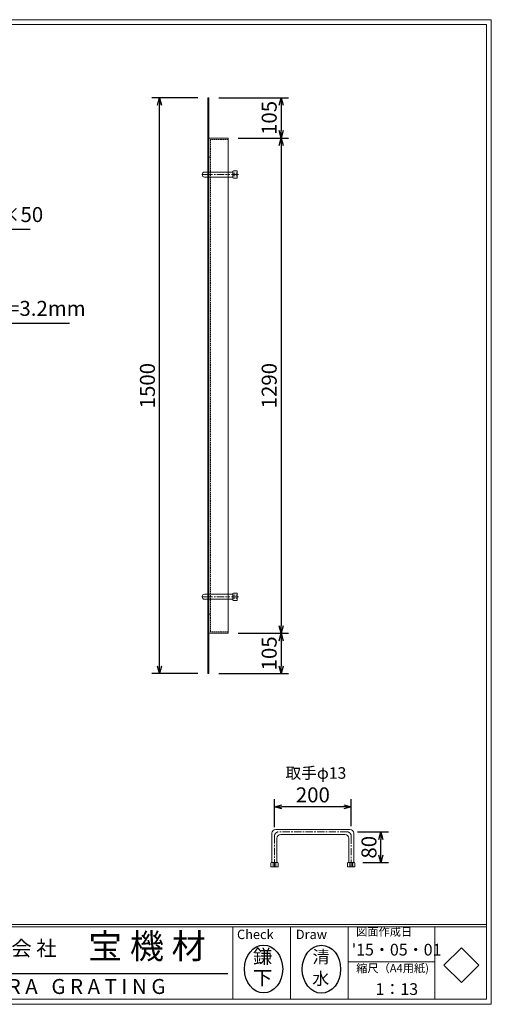
# Model space of a CAD drawing. Units: millimetres. Extents: x -407 to 3220, y -572 to 1993.
# Drawn here: x 1992 to 3220, y -572 to 1993 of the extents above; entities that cross this region are included whole.
import ezdxf

# ---------------------------------------------------------------- set-up
doc = ezdxf.new("R2010")
doc.units = ezdxf.units.MM
for name, pattern in [('CENTER', [10, 6.25, -1.25, 1.25, -1.25]), ('HIDDEN', [1.875, 1.25, -0.625]), ('PHANTOM', [12.5, 6.25, -1.25, 1.25, -1.25, 1.25, -1.25])]:
    doc.linetypes.add(name, pattern=pattern)
for name, color, linetype, lineweight in [('取手付', 190, 'Continuous', 13), ('受け枠', 3, 'Continuous', 9), ('寸法線', 2, 'Continuous', 9), ('本体', 7, 'Continuous', 13), ('枠寸法', 31, 'Continuous', 9)]:
    doc.layers.add(name, color=color, linetype=linetype, lineweight=lineweight)
doc.layers.add('外枠', color=7, linetype='Continuous')
doc.dimstyles.new('ISO-25', dxfattribs={"dimscale": 13, "dimtxt": 3, "dimasz": 1.5, "dimexe": 1.5, "dimexo": 2, "dimgap": 0.5, "dimtad": 1, "dimdsep": 46, "dimtxsty": 'Standard', "dimblk": 'OPEN30', "dimcen": 2.5, "dimadec": 0, "dimazin": 0, "dimtfac": 1, "dimtmove": 0, "dimatfit": 0, "dimldrblk": 'OPEN30', "dimfxl": 0, "dimarcsym": 0})

# ---------------------------------------------------------------- blocks, each defined once
blk = doc.blocks.new('_Open30')
at = {"color": 0, "linetype": 'ByBlock', "lineweight": -2}
for p, q in [((-1, 0.27), (0, 0)), ((0, 0), (-1, -0.27)), ((0, 0), (-1, 0))]:
    blk.add_line(p, q, dxfattribs=at)
blk = doc.blocks.new('*D19')
at = {"layer": 'Defpoints', "color": 0, "ltscale": 3}
for p in [(2484.7, 1789.7), (2534.7, 1684.7), (2672.6, 1684.7)]:
    blk.add_point(p, dxfattribs=at)
at = {"layer": '枠寸法', "color": 0, "lineweight": -2, "ltscale": 3}
for p, q in [((2510.7, 1789.7), (2692.1, 1789.7)), ((2672.6, 1770.2), (2672.6, 1704.2)), ((2560.7, 1684.7), (2692.1, 1684.7))]:
    blk.add_line(p, q, dxfattribs=at)
at = {"layer": '枠寸法', "color": 0, "lineweight": -2, "ltscale": 3, "xscale": 19.5, "yscale": 19.5, "zscale": 19.5}
for p, rotation in [((2672.6, 1789.7), 90), ((2672.6, 1684.7), 270)]:
    blk.add_blockref('_Open30', p, dxfattribs=dict(at, rotation=rotation))
at = {"layer": '枠寸法', "color": 0, "ltscale": 3, "insert": (2646.6, 1737.2), "char_height": 39, "attachment_point": 5, "rotation": 90}
blk.add_mtext('105', dxfattribs=at)
blk = doc.blocks.new('*D20')
at = {"layer": 'Defpoints', "color": 0, "ltscale": 3}
for p in [(2534.7, 1684.7), (2534.7, 394.7), (2672.6, 394.7)]:
    blk.add_point(p, dxfattribs=at)
at = {"layer": '枠寸法', "color": 0, "lineweight": -2, "ltscale": 3}
for p, q in [((2560.7, 1684.7), (2692.1, 1684.7)), ((2672.6, 1665.2), (2672.6, 414.2)), ((2560.7, 394.7), (2692.1, 394.7))]:
    blk.add_line(p, q, dxfattribs=at)
at = {"layer": '枠寸法', "color": 0, "lineweight": -2, "ltscale": 3, "xscale": 19.5, "yscale": 19.5, "zscale": 19.5}
for p, rotation in [((2672.6, 1684.7), 90), ((2672.6, 394.7), 270)]:
    blk.add_blockref('_Open30', p, dxfattribs=dict(at, rotation=rotation))
at = {"layer": '枠寸法', "color": 0, "ltscale": 3, "insert": (2646.6, 1039.7), "char_height": 39, "attachment_point": 5, "rotation": 90}
blk.add_mtext('1290', dxfattribs=at)
blk = doc.blocks.new('*D21')
at = {"layer": 'Defpoints', "color": 0, "ltscale": 3}
for p in [(2534.7, 394.7), (2484.7, 289.7), (2672.6, 289.7)]:
    blk.add_point(p, dxfattribs=at)
at = {"layer": '枠寸法', "color": 0, "lineweight": -2, "ltscale": 3}
for p, q in [((2560.7, 394.7), (2692.1, 394.7)), ((2672.6, 375.2), (2672.6, 309.2)), ((2510.7, 289.7), (2692.1, 289.7))]:
    blk.add_line(p, q, dxfattribs=at)
at = {"layer": '枠寸法', "color": 0, "lineweight": -2, "ltscale": 3, "xscale": 19.5, "yscale": 19.5, "zscale": 19.5}
for p, rotation in [((2672.6, 394.7), 90), ((2672.6, 289.7), 270)]:
    blk.add_blockref('_Open30', p, dxfattribs=dict(at, rotation=rotation))
at = {"layer": '枠寸法', "color": 0, "ltscale": 3, "insert": (2646.6, 342.2), "char_height": 39, "attachment_point": 5, "rotation": 90}
blk.add_mtext('105', dxfattribs=at)
blk = doc.blocks.new('*D22')
at = {"layer": 'Defpoints', "color": 0, "ltscale": 3}
for p in [(2355.6, 1789.7), (2481.5, 1789.7), (2481.5, 289.7)]:
    blk.add_point(p, dxfattribs=at)
at = {"layer": '寸法線', "color": 0, "lineweight": -2, "ltscale": 3}
for p, q in [((2455.5, 1789.7), (2336.1, 1789.7)), ((2355.6, 309.2), (2355.6, 1770.2)), ((2455.5, 289.7), (2336.1, 289.7))]:
    blk.add_line(p, q, dxfattribs=at)
at = {"layer": '寸法線', "color": 0, "lineweight": -2, "ltscale": 3, "xscale": 19.5, "yscale": 19.5, "zscale": 19.5}
for p, rotation in [((2355.6, 1789.7), 90), ((2355.6, 289.7), 270)]:
    blk.add_blockref('_Open30', p, dxfattribs=dict(at, rotation=rotation))
at = {"layer": '寸法線', "color": 0, "ltscale": 3, "insert": (2329.6, 1039.7), "char_height": 39, "attachment_point": 5, "rotation": 90}
blk.add_mtext('1500', dxfattribs=at)
blk = doc.blocks.new('清水')
at = {"layer": '外枠', "linetype": 'Continuous'}
blk.add_ellipse((62, -85), major_axis=(0, -48.1), ratio=0.8, dxfattribs=at)
at = {"layer": '外枠', "linetype": 'Continuous', "char_height": 25, "attachment_point": 1}
for s, insert, width in [('{\\fHG正楷書体-PRO|b0|i0|c128|p65;清}', (44, -47.7), 37.861), ('{\\fHG正楷書体-PRO|b0|i0|c128|p65;水}', (43.6, -91.3), 38.034)]:
    blk.add_mtext(s, dxfattribs=dict(at, insert=insert, width=width))
blk = doc.blocks.new('鎌下')
at = {"layer": '外枠', "linetype": 'Continuous'}
blk.add_ellipse((61.7, -84.6), major_axis=(0, -47.9), ratio=0.8, dxfattribs=at)
at = {"layer": '外枠', "linetype": 'Continuous', "char_height": 28.175, "width": 43.853, "attachment_point": 1}
for s, insert in [('{\\fHGSeikaishotaiPRO|b0|i0|c128|p65;鎌}', (40.6, -45.6)), ('{\\fHGSeikaishotaiPRO|b0|i0|c128|p65;下}', (40.6, -88.1))]:
    blk.add_mtext(s, dxfattribs=dict(at, insert=insert))
blk = doc.blocks.new('*D105')
at = {"layer": 'Defpoints', "color": 0, "ltscale": 3}
for p in [(2655.2, -57.5), (2655.2, -136.5), (2855.2, -134.4)]:
    blk.add_point(p, dxfattribs=at)
at = {"layer": '寸法線', "color": 0, "lineweight": -2, "ltscale": 3}
for p, q in [((2655.2, -110.5), (2655.2, -38)), ((2855.2, -108.4), (2855.2, -38)), ((2835.7, -57.5), (2674.7, -57.5))]:
    blk.add_line(p, q, dxfattribs=at)
at = {"layer": '寸法線', "color": 0, "lineweight": -2, "ltscale": 3, "xscale": 19.5, "yscale": 19.5, "zscale": 19.5, "rotation": 180}
blk.add_blockref('_Open30', (2655.2, -57.5), dxfattribs=at)
at = {"layer": '寸法線', "color": 0, "lineweight": -2, "ltscale": 3, "xscale": 19.5, "yscale": 19.5, "zscale": 19.5}
blk.add_blockref('_Open30', (2855.2, -57.5), dxfattribs=at)
at = {"layer": '寸法線', "color": 0, "ltscale": 3, "insert": (2755.2, -31.5), "char_height": 39, "attachment_point": 5}
blk.add_mtext('200', dxfattribs=at)
blk = doc.blocks.new('*D106')
at = {"layer": 'Defpoints', "color": 0, "ltscale": 3}
for p in [(2845.2, -122.9), (2932.3, -122.9), (2859.7, -202.9)]:
    blk.add_point(p, dxfattribs=at)
at = {"layer": '寸法線', "color": 0, "lineweight": -2, "ltscale": 3}
for p, q in [((2871.2, -122.9), (2951.8, -122.9)), ((2932.3, -183.4), (2932.3, -142.4)), ((2885.7, -202.9), (2951.8, -202.9))]:
    blk.add_line(p, q, dxfattribs=at)
at = {"layer": '寸法線', "color": 0, "lineweight": -2, "ltscale": 3, "xscale": 19.5, "yscale": 19.5, "zscale": 19.5}
for p, rotation in [((2932.3, -122.9), 90), ((2932.3, -202.9), 270)]:
    blk.add_blockref('_Open30', p, dxfattribs=dict(at, rotation=rotation))
at = {"layer": '寸法線', "color": 0, "ltscale": 3, "insert": (2906.3, -162.9), "char_height": 39, "attachment_point": 5, "rotation": 90}
blk.add_mtext('80', dxfattribs=at)

msp = doc.modelspace()

# ---------------------------------------------------------------- linework, layer by layer
at = {"layer": '取手付', "ltscale": 3}
for p, q in [((2473.05, 1596.197), (2547.05, 1596.197)), ((2547.05, 1598.097), (2548.25, 1599.297)), ((2547.05, 1581.297), (2547.05, 1598.097)), ((2547.85, 1589.697), (2547.05, 1593.297)), ((2548.25, 1599.297), (2557.848, 1599.297)), ((2557.848, 1580.097), (2557.848, 1599.297)), ((2467.05, 1589.197), (2467.05, 1590.197)), ((2473.05, 1583.197), (2547.05, 1583.197)), ((2547.85, 1589.697), (2547.05, 1586.097)), ((2547.05, 1581.297), (2548.25, 1580.097)), ((2557.848, 1580.097), (2548.25, 1580.097)), ((2467.05, 490.197), (2467.05, 489.197)), ((2473.05, 496.197), (2547.05, 496.197)), ((2547.05, 498.097), (2548.25, 499.297)), ((2547.05, 498.097), (2547.05, 481.297)), ((2547.85, 489.697), (2547.05, 493.297)), ((2547.85, 489.697), (2547.05, 486.097)), ((2557.848, 499.297), (2548.25, 499.297)), ((2557.848, 499.297), (2557.848, 480.097)), ((2473.05, 483.197), (2547.05, 483.197)), ((2547.05, 481.297), (2548.25, 480.097)), ((2548.25, 480.097), (2557.848, 480.097)), ((2648.726, -126.399), (2648.726, -202.901)), ((2851.726, -116.399), (2658.726, -116.399)), ((2861.726, -126.399), (2861.726, -202.901)), ((2661.726, -139.399), (2661.726, -202.901)), ((2838.726, -129.399), (2671.726, -129.399)), ((2848.726, -139.399), (2848.726, -202.901)), ((2646.826, -202.901), (2645.626, -204.101)), ((2645.626, -204.101), (2645.626, -213.699)), ((2663.626, -202.901), (2646.826, -202.901)), ((2655.226, -203.701), (2651.626, -202.901)), ((2651.626, -202.901), (2651.626, -213.699)), ((2655.226, -203.701), (2658.826, -202.901)), ((2658.826, -213.699), (2658.826, -202.901)), ((2663.626, -202.901), (2664.826, -204.101)), ((2664.826, -213.699), (2664.826, -204.101)), ((2846.826, -202.901), (2845.626, -204.101)), ((2845.626, -213.699), (2845.626, -204.101)), ((2846.826, -202.901), (2863.626, -202.901)), ((2851.626, -213.699), (2851.626, -202.901)), ((2855.226, -203.701), (2851.626, -202.901)), ((2855.226, -203.701), (2858.826, -202.901)), ((2858.826, -202.901), (2858.826, -213.699)), ((2863.626, -202.901), (2864.826, -204.101)), ((2864.826, -204.101), (2864.826, -213.699)), ((2664.826, -213.699), (2645.626, -213.699)), ((2845.626, -213.699), (2864.826, -213.699))]:
    msp.add_line(p, q, dxfattribs=at)
at = {"layer": '取手付', "linetype": 'HIDDEN', "ltscale": 3}
for p, q in [((2558.048, 1593.397), (2547.05, 1593.397)), ((2558.048, 1585.997), (2547.05, 1585.997)), ((2558.048, 493.397), (2547.05, 493.397)), ((2558.048, 485.997), (2547.05, 485.997)), ((2851.526, -213.899), (2851.526, -202.901)), ((2858.926, -213.899), (2858.926, -202.901))]:
    msp.add_line(p, q, dxfattribs=at)
at = {"layer": '取手付', "color": 1, "linetype": 'PHANTOM', "ltscale": 3}
for p, q in [((2561.777, 1589.697), (2467.05, 1589.697)), ((2561.777, 489.697), (2467.05, 489.697))]:
    msp.add_line(p, q, dxfattribs=at)
at = {"layer": '取手付', "color": 1, "linetype": 'CENTER', "ltscale": 3}
for p, q in [((2845.226, -122.899), (2665.226, -122.899)), ((2655.226, -134.399), (2655.226, -213.899)), ((2855.226, -213.899), (2855.226, -134.399))]:
    msp.add_line(p, q, dxfattribs=at)
at = {"layer": '取手付'}
for centre, start, end in [((2473.05, 1590.197), 90, 180), ((2473.05, 1589.197), 180, 270), ((2473.05, 490.197), 90, 180), ((2473.05, 489.197), 180, 270)]:
    msp.add_arc(centre, 6, start, end, dxfattribs=at)
at = {"layer": '取手付', "ltscale": 3}
for centre, start, end in [((2658.726, -126.399), 90, 180), ((2851.726, -126.399), 0, 90), ((2671.726, -139.399), 90, 180), ((2838.726, -139.399), 0, 90)]:
    msp.add_arc(centre, 10, start, end, dxfattribs=at)
at = {"layer": '取手付', "color": 1, "linetype": 'CENTER', "ltscale": 3}
for centre, start, end in [((2666.6, -134.192), 96.939331, 181.042495), ((2843.851, -134.192), 358.957505, 83.060669)]:
    msp.add_arc(centre, 11.376, start, end, dxfattribs=at)
at = {"layer": '受け枠', "ltscale": 3}
for p, q in [((2484.75, 1684.697), (2534.75, 1684.697)), ((2484.75, 1634.697), (2484.75, 1684.697)), ((2534.75, 1684.697), (2534.75, 1680.697)), ((2534.75, 398.697), (2534.75, 1680.697)), ((2484.75, 444.697), (2484.75, 394.697)), ((2484.75, 394.697), (2534.75, 394.697)), ((2534.75, 394.697), (2534.75, 398.697))]:
    msp.add_line(p, q, dxfattribs=at)
at = {"layer": '受け枠', "linetype": 'HIDDEN', "ltscale": 3}
for p, q in [((2534.75, 1680.697), (2488.75, 1680.697)), ((2488.75, 1680.697), (2488.75, 1634.697)), ((2488.75, 1634.697), (2484.75, 1634.697)), ((2488.75, 444.697), (2488.75, 1634.697)), ((2488.75, 444.697), (2484.75, 444.697)), ((2488.75, 398.697), (2488.75, 444.697)), ((2534.75, 398.697), (2488.75, 398.697))]:
    msp.add_line(p, q, dxfattribs=at)
at = {"layer": '外枠', "lineweight": 9, "ltscale": 80}
for p, q in [((3219.739, 1993.116), (-406.625, 1993.116)), ((3219.739, -572.133), (3219.739, 1993.116)), ((-406.625, -572.133), (3219.739, -572.133))]:
    msp.add_line(p, q, dxfattribs=at)
at = {"layer": '外枠', "lineweight": 9, "ltscale": 100}
for p, q in [((-393.625, 1980.907), (3207.53, 1980.907)), ((3207.53, 1980.907), (3207.53, -559.133)), ((-393.625, -559.133), (3207.53, -559.133))]:
    msp.add_line(p, q, dxfattribs=at)
at = {"layer": '外枠', "linetype": 'Continuous', "lineweight": 9, "ltscale": 100}
for p, q in [((-393.625, -364.01), (3207.53, -364.01)), ((-393.625, -370.114), (3207.53, -370.114)), ((2546.625, -370.114), (2546.625, -559.133)), ((2696.976, -370.114), (2696.976, -559.133)), ((2847.327, -370.114), (2847.327, -559.133)), ((3073.036, -370.114), (3073.036, -559.133)), ((3141.907, -424.633), (3096.583, -469.957)), ((3187.23, -469.957), (3141.907, -424.633)), ((3073.036, -461.572), (2847.327, -461.572)), ((3096.583, -469.957), (3141.907, -515.28)), ((3141.907, -515.28), (3187.23, -469.957))]:
    msp.add_line(p, q, dxfattribs=at)
at = {"layer": '外枠', "ltscale": 3}
msp.add_line((1682.569, -491.961), (2534.201, -491.961), dxfattribs=at)
at = {"layer": '本体', "ltscale": 3}
for p, q in [((2481.55, 289.697), (2481.55, 1789.697)), ((2481.55, 1789.697), (2484.75, 1789.697)), ((2484.75, 1789.697), (2481.55, 1789.697)), ((2484.75, 289.697), (2484.75, 1789.697)), ((2481.55, 289.697), (2484.75, 289.697))]:
    msp.add_line(p, q, dxfattribs=at)

# ---------------------------------------------------------------- block references
at = {"layer": '寸法線', "ltscale": 3, "xscale": 1.3, "yscale": 1.3, "zscale": 1.3}
msp.add_blockref('鎌下', (2546.625, -370.114), dxfattribs=at)
at = {"layer": '本体', "ltscale": 3, "xscale": 1.300000000000182, "yscale": 1.300000000000182, "zscale": 1.300000000000182}
msp.add_blockref('清水', (2696.976, -370.114), dxfattribs=at)

# ---------------------------------------------------------------- texts
at = {"layer": '外枠', "linetype": 'Continuous', "lineweight": 9, "ltscale": 100, "attachment_point": 1}
for s, insert, char_height, width in [('宝 機 材', (2170.296, -388.143), 65, 349.87911), ('Check', (2557.752, -377.767), 24.418, 356.37949), ('Draw', (2710.82, -377.767), 24.418, 356.37949), ('図面作成日', (2867.942, -372.284), 21.3657, 356.3795), ('株 式 会 社', (1839.802, -406.816), 39, 367.67858), ("'15・05・01", (2856.358, -414.546), 30.5225, 356.3795), ('縮尺（A4用紙)', (2867.942, -467.451), 21.3657, 356.3795), ('T A K A R A   G R A T I N G', (1782.084, -506.204), 39.00031, 701.32753), ('1：13', (2918.238, -517.219), 30.5225, 356.37946)]:
    msp.add_mtext(s, dxfattribs=dict(at, insert=insert, char_height=char_height, width=width))
at = {"layer": '本体', "ltscale": 3, "insert": (2683.848, 45.51), "char_height": 30, "width": 284.1619, "attachment_point": 1}
msp.add_mtext('取手φ13', dxfattribs=at)
at = {"layer": '枠寸法', "ltscale": 3, "char_height": 39, "attachment_point": 7}
for s, insert in [('L4×50×50', (1770.185, 1453.702)), ('縞鋼板 t=3.2mm', (1770.185, 1209.3))]:
    msp.add_mtext(s, dxfattribs=dict(at, insert=insert))

# ---------------------------------------------------------------- dimensions: what is measured, and where the dimension line sits
at = {"layer": '寸法線', "ltscale": 3}
for base, p1, p2, angle, picture, middle in [((2355.65, 1789.697), (2481.55, 289.697), (2481.55, 1789.697), 90, '*D22', (2329.65, 1039.697)), ((2655.226, -57.52), (2855.226, -134.381), (2655.226, -136.529), 180, '*D105', (2755.226, -31.52))]:
    dim = msp.add_linear_dim(base=base, p1=p1, p2=p2, angle=angle, dimstyle='ISO-25', dxfattribs=at)
    dim.commit()
    dim.dimension.update_dxf_attribs({"geometry": picture, "text_midpoint": middle})
dim = msp.add_linear_dim(base=(2932.341, -122.899), p1=(2859.726, -202.901), p2=(2845.226, -122.899), angle=90, dimstyle='ISO-25', dxfattribs=at)
dim.commit()
dim.dimension.update_dxf_attribs({"geometry": '*D106', "text_midpoint": (2932.341, -162.9), "dimtype": 160})
at = {"layer": '枠寸法', "ltscale": 3}
for base, p1, p2, picture, middle in [((2672.65, 1684.697), (2484.75, 1789.697), (2534.75, 1684.697), '*D19', (2646.65, 1737.197)), ((2672.65, 394.697), (2534.75, 1684.697), (2534.75, 394.697), '*D20', (2646.65, 1039.697)), ((2672.65, 289.697), (2534.75, 394.697), (2484.75, 289.697), '*D21', (2646.65, 342.197))]:
    dim = msp.add_linear_dim(base=base, p1=p1, p2=p2, angle=90, dimstyle='ISO-25', dxfattribs=at)
    dim.commit()
    dim.dimension.update_dxf_attribs({"geometry": picture, "text_midpoint": middle})

# ---------------------------------------------------------------- leaders
at = {"layer": '枠寸法', "ltscale": 3, "annotation_type": 0, "has_hookline": 1, "hookline_direction": 0}
for points, text_width in [([(1583.756, 1340.725), (1744.185, 1447.202), (1763.685, 1447.202)], 248.848), ([(1664.417, 1149.422), (1744.185, 1202.8), (1763.685, 1202.8)], 351.396)]:
    msp.add_leader(points, dimstyle='ISO-25', override={"dimgap": 0.5, "dimtad": 1}, dxfattribs=dict(at, text_width=text_width))

doc.saveas('drawing.dxf')
